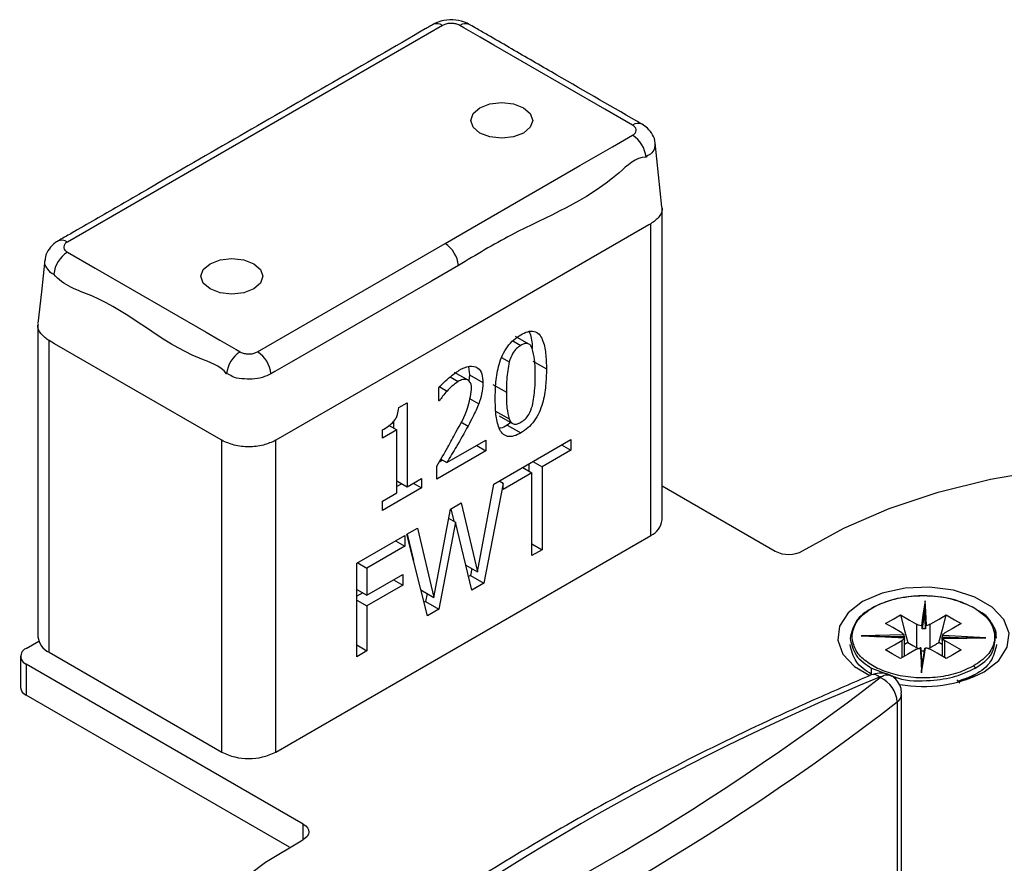
# Model space of a CAD drawing. Extents: x -264 to 1708, y -15 to 1162.
# Drawn here: x 1090 to 1188, y 279 to 364 of the extents above; entities that cross this region are included whole.
import ezdxf

# ---------------------------------------------------------------- set-up
doc = ezdxf.new("R2010")
doc.units = 0
doc.header["$MEASUREMENT"] = 0
doc.layers.get('0').update_dxf_attribs({"lineweight": 0})

msp = doc.modelspace()

# ---------------------------------------------------------------- linework, layer by layer
at = {"color": 18, "lineweight": 25, "true_color": 0x000000}
for p, q in [((1131.758, 362.943), (1094.375, 341.362)), ((1151.685, 353.085), (1151.66, 353.1)), ((1153.643, 313.684), (1153.643, 344.741)), ((1152.334, 343.076), (1133.837, 332.398)), ((1152.529, 343.188), (1152.334, 343.076)), ((1152.529, 312.131), (1152.529, 343.188)), ((1113.325, 330.422), (1132.017, 341.213)), ((1091.44, 333.096), (1091.44, 302.039)), ((1133.837, 332.398), (1115.146, 321.607)), ((1140.383, 331.188), (1139.038, 331.965)), ((1093.092, 331.233), (1092.554, 331.544)), ((1092.554, 300.487), (1092.554, 331.544)), ((1109.229, 321.918), (1093.092, 331.233)), ((1138.78, 331.525), (1139.57, 331.069)), ((1137.661, 329.849), (1138.413, 329.415)), ((1134.341, 328.946), (1134.447, 328.143)), ((1140.779, 329.491), (1142.124, 328.715)), ((1132.518, 327.932), (1133.328, 327.465)), ((1132.94, 328.414), (1134.285, 327.638)), ((1134.447, 328.143), (1134.379, 327.529)), ((1134.447, 328.143), (1135.791, 327.367)), ((1131.4, 325.526), (1131.4, 326.851)), ((1131.49, 326.939), (1132.214, 326.521)), ((1136.796, 327.181), (1138.14, 326.405)), ((1127.409, 324.873), (1128.234, 325.35)), ((1128.234, 325.35), (1128.234, 316.976)), ((1131.4, 325.593), (1131.457, 325.559)), ((1131.457, 325.559), (1131.4, 325.526)), ((1134.471, 325.78), (1135.38, 325.255)), ((1137.062, 324.514), (1138.407, 323.737)), ((1137.408, 324.057), (1138.752, 323.28)), ((1126.394, 323.11), (1127.212, 322.637)), ((1126.889, 323.493), (1126.889, 322.824)), ((1133.602, 323.446), (1134.314, 323.035)), ((1138.586, 323.376), (1138.226, 323.117)), ((1138.226, 323.117), (1139.57, 322.341)), ((1109.767, 321.607), (1109.229, 321.918)), ((1125.783, 321.812), (1125.783, 322.637)), ((1127.212, 322.637), (1125.783, 321.812)), ((1127.212, 316.387), (1127.212, 322.637)), ((1109.767, 290.55), (1109.767, 321.607)), ((1115.146, 290.55), (1115.146, 321.607)), ((1132.202, 319.385), (1136.098, 321.634)), ((1135.178, 321.103), (1136.098, 320.573)), ((1136.098, 321.634), (1136.098, 320.573)), ((1136.866, 317.238), (1144.557, 321.678)), ((1143.638, 321.147), (1144.557, 320.617)), ((1144.557, 321.678), (1144.557, 320.617)), ((1136.098, 320.573), (1131.196, 317.742)), ((1144.557, 320.617), (1141.698, 318.966)), ((1131.196, 317.742), (1131.196, 319.04)), ((1131.777, 319.631), (1131.418, 319.424)), ((1131.598, 319.734), (1132.202, 319.385)), ((1140.353, 319.251), (1140.353, 318.563)), ((1140.778, 319.496), (1141.698, 318.966)), ((1141.698, 318.966), (1141.698, 310.71)), ((1140.676, 318.376), (1137.817, 316.725)), ((1139.757, 318.907), (1140.676, 318.376)), ((1140.676, 310.121), (1140.676, 318.376)), ((1127.212, 317.566), (1128.234, 316.976)), ((1127.706, 317.281), (1127.212, 316.996)), ((1128.234, 316.976), (1129.664, 317.802)), ((1128.846, 317.33), (1129.664, 316.858)), ((1129.664, 317.802), (1129.664, 316.858)), ((1135.256, 308.506), (1136.866, 317.238)), ((1137.817, 317.316), (1135.897, 307.361)), ((1137.817, 317.316), (1137.409, 317.551)), ((1137.817, 316.725), (1137.817, 317.316)), ((1153.643, 317.078), (1164.924, 310.565)), ((1129.664, 316.858), (1125.783, 314.618)), ((1125.783, 315.561), (1127.212, 316.387)), ((1125.783, 314.618), (1125.783, 315.561)), ((1132.546, 314.744), (1133.633, 315.371)), ((1133.633, 315.371), (1135.256, 308.506)), ((1130.915, 305.956), (1132.546, 314.744)), ((1132.611, 314.781), (1132.904, 313.542)), ((1133.055, 313.455), (1131.414, 304.774)), ((1132.379, 313.845), (1133.055, 313.455)), ((1134.689, 306.664), (1133.055, 313.455)), ((1115.146, 290.55), (1152.529, 312.131)), ((1123.212, 309.356), (1128.012, 312.127)), ((1128.012, 312.127), (1128.012, 311.065)), ((1128.217, 312.245), (1129.27, 312.853)), ((1130.277, 304.117), (1128.217, 312.245)), ((1128.251, 312.264), (1128.875, 309.648)), ((1129.27, 312.853), (1130.915, 305.956)), ((1127.093, 311.596), (1128.012, 311.065)), ((1140.676, 311.3), (1141.698, 310.71)), ((1128.012, 311.065), (1124.233, 308.884)), ((1141.698, 310.71), (1140.676, 310.121)), ((1123.212, 300.038), (1123.212, 309.356)), ((1123.314, 309.414), (1124.233, 308.884)), ((1134.083, 309.183), (1135.256, 308.506)), ((1124.233, 308.884), (1124.233, 306.171)), ((1124.233, 306.171), (1127.808, 308.235)), ((1127.808, 308.235), (1127.808, 307.173)), ((1134.687, 308.834), (1134.552, 308.138)), ((1127.808, 307.173), (1124.233, 305.11)), ((1126.889, 307.704), (1127.808, 307.173)), ((1134.552, 308.138), (1134.361, 308.027)), ((1134.552, 308.138), (1135.897, 307.361)), ((1135.897, 307.361), (1134.689, 306.664)), ((1123.212, 306.761), (1124.233, 306.171)), ((1123.808, 306.417), (1123.212, 306.073)), ((1129.621, 306.703), (1130.915, 305.956)), ((1130.222, 306.356), (1130.07, 305.55)), ((1123.212, 305.699), (1124.233, 305.11)), ((1130.07, 305.55), (1129.933, 305.471)), ((1130.07, 305.55), (1131.414, 304.774)), ((1124.233, 305.11), (1124.233, 300.628)), ((1131.414, 304.774), (1130.277, 304.117)), ((1090.268, 300.875), (1091.518, 301.597)), ((1177.768, 302.216), (1173.482, 302.139)), ((1174.94, 302.046), (1175.238, 302.051)), ((1177.793, 302.097), (1177.793, 301.903)), ((1177.812, 301.661), (1177.812, 301.902)), ((1177.817, 301.729), (1177.812, 301.661)), ((1177.819, 300.104), (1177.819, 301.729)), ((1178.14, 301.46), (1177.819, 301.274)), ((1181.565, 301.275), (1181.244, 301.46)), ((1181.565, 301.729), (1181.565, 300.104)), ((1181.591, 301.795), (1181.572, 301.796)), ((1181.843, 299.943), (1181.843, 301.651)), ((1185.903, 301.94), (1185.117, 301.927)), ((1092.554, 300.487), (1109.767, 290.55)), ((1123.212, 301.218), (1124.233, 300.628)), ((1124.233, 300.628), (1123.212, 300.038)), ((1179.02, 300.952), (1179.209, 300.882)), ((1180.184, 300.878), (1180.364, 300.952)), ((1089.711, 300.099), (1089.711, 296.993)), ((1117.89, 283.377), (1090.268, 299.322)), ((1090.268, 299.322), (1090.268, 296.217)), ((1174.53, 298.283), (1174.53, 298.904)), ((1174.53, 298.904), (1176.27, 298.256)), ((1183.02, 297.729), (1183.328, 297.402)), ((1183.92, 297.744), (1184.855, 298.284)), ((1116.517, 281.064), (1090.268, 296.217)), ((1177.086, 295.544), (1177.086, 276.133)), ((1177.526, 276.911), (1177.526, 296.321)), ((1117.89, 281.824), (1117.89, 283.377))]:
    msp.add_line(p, q, dxfattribs=at)
for points in [[(1150.708, 353.007), (1147.943, 354.603), (1136.881, 360.989), (1135.506, 361.783), (1133.898, 362.711), (1133.496, 362.943)], [(1134.822, 354.156), (1135.49, 354.734), (1136.49, 355.119), (1137.67, 355.255), (1138.849, 355.119), (1139.849, 354.734), (1140.518, 354.156), (1140.752, 353.475), (1140.518, 352.794), (1139.849, 352.217), (1138.849, 351.831), (1137.67, 351.696), (1136.49, 351.831), (1135.49, 352.217), (1134.822, 352.794), (1134.587, 353.475), (1134.822, 354.156)], [(1132.017, 341.213), (1134.706, 342.765), (1145.464, 348.976), (1148.699, 350.843), (1150.306, 351.771), (1150.708, 352.003)], [(1153.635, 344.879), (1153.294, 348.059), (1152.953, 351.239)], [(1092.13, 339.592), (1091.789, 336.412), (1091.447, 333.232)], [(1094.375, 340.359), (1097.14, 338.762), (1108.202, 332.376), (1109.577, 331.582), (1111.185, 330.654), (1111.587, 330.422)], [(1107.927, 338.63), (1108.595, 339.208), (1109.595, 339.594), (1110.775, 339.729), (1111.955, 339.594), (1112.955, 339.208), (1113.623, 338.63), (1113.858, 337.949), (1113.623, 337.268), (1112.955, 336.691), (1111.955, 336.305), (1110.775, 336.17), (1109.595, 336.305), (1108.595, 336.691), (1107.927, 337.268), (1107.692, 337.949), (1107.927, 338.63)], [(1133.356, 339.022), (1130.667, 337.469), (1119.909, 331.259), (1116.674, 329.392), (1115.067, 328.464), (1114.664, 328.231)], [(1167.662, 310.594), (1171.753, 312.851), (1176.279, 314.812), (1181.177, 316.448), (1186.377, 317.737), (1191.805, 318.66), (1197.385, 319.204), (1203.037, 319.362), (1208.681, 319.13), (1214.238, 318.514), (1219.629, 317.52), (1224.777, 316.164), (1229.609, 314.464), (1234.058, 312.445), (1238.059, 310.135), (1241.557, 307.567), (1244.501, 304.777), (1246.85, 301.806), (1248.571, 298.694), (1249.232, 296.966)], [(1185.744, 298.546), (1187.203, 299.672), (1188.055, 300.989), (1188.228, 302.392), (1187.711, 303.766), (1186.543, 305), (1184.821, 305.994), (1182.683, 306.668), (1180.303, 306.967), (1177.873, 306.867), (1175.591, 306.376), (1173.641, 305.533), (1172.181, 304.407), (1171.33, 303.09), (1171.156, 301.687), (1171.674, 300.313), (1172.841, 299.079), (1174.362, 298.175)], [(1179.865, 305.625), (1179.655, 304.229), (1179.491, 303.133)], [(1179.997, 303.15), (1179.923, 304.536), (1179.865, 305.625)], [(1179.575, 303.055), (1179.715, 303.984), (1179.824, 304.713)], [(1179.824, 304.472), (1179.685, 303.544), (1179.575, 302.814)], [(1179.824, 304.713), (1179.874, 303.791), (1179.912, 303.066)], [(1179.824, 304.713), (1179.824, 304.578), (1179.824, 304.472)], [(1179.912, 302.825), (1179.863, 303.748), (1179.824, 304.472)], [(1175.927, 303.359), (1176.755, 303.837), (1177.406, 304.213)], [(1177.54, 302.428), (1176.637, 302.949), (1175.927, 303.359)], [(1177.406, 304.213), (1178.31, 303.691), (1179.02, 303.282)], [(1177.406, 304.213), (1177.817, 302.671), (1178.14, 301.46)], [(1179.02, 303.282), (1179.02, 301.977), (1179.02, 300.952)], [(1180.364, 303.282), (1181.268, 303.803), (1181.978, 304.213)], [(1180.364, 300.952), (1180.364, 302.257), (1180.364, 303.282)], [(1181.244, 301.46), (1181.655, 303.002), (1181.978, 304.213)], [(1183.457, 303.359), (1182.553, 302.838), (1181.843, 302.428)], [(1181.978, 304.213), (1182.806, 303.735), (1183.457, 303.359)], [(1179.575, 302.814), (1179.575, 302.949), (1179.575, 303.055)], [(1179.912, 303.066), (1179.912, 302.931), (1179.912, 302.825)], [(1173.482, 302.139), (1175.898, 302.018), (1177.797, 301.923)], [(1177.809, 301.938), (1175.853, 302.036), (1174.269, 302.115)], [(1175.468, 302.055), (1176.537, 302.074), (1177.793, 302.097)], [(1175.927, 300.72), (1176.83, 301.241), (1177.54, 301.651)], [(1177.54, 301.651), (1177.54, 300.347), (1177.54, 299.943)], [(1178.14, 301.46), (1178.633, 301.176), (1179.02, 300.952)], [(1181.572, 301.796), (1181.572, 301.931), (1181.572, 302.037)], [(1181.572, 302.037), (1183.181, 301.957), (1183.915, 301.92)], [(1185.903, 301.94), (1183.486, 302.061), (1181.587, 302.156)], [(1181.591, 301.842), (1181.591, 301.708), (1181.591, 301.602)], [(1185.116, 301.941), (1183.951, 301.92), (1181.592, 301.878)], [(1181.615, 301.863), (1184.016, 301.906), (1185.903, 301.94)], [(1181.843, 301.651), (1182.747, 301.13), (1183.457, 300.72)], [(1177.406, 299.866), (1176.578, 300.344), (1175.927, 300.72)], [(1179.02, 300.797), (1178.116, 300.276), (1177.406, 299.866)], [(1179.387, 300.929), (1179.461, 299.543), (1179.519, 298.454)], [(1179.56, 299.226), (1179.511, 300.149), (1179.472, 300.873)], [(1179.519, 298.454), (1179.729, 299.849), (1179.894, 300.946)], [(1179.817, 300.913), (1179.647, 299.784), (1179.556, 299.18)], [(1179.809, 300.884), (1179.67, 299.956), (1179.56, 299.226)], [(1181.978, 299.866), (1181.074, 300.387), (1180.364, 300.797)], [(1183.457, 300.72), (1182.629, 300.241), (1181.978, 299.866)], [(1117.89, 283.377), (1118.132, 283.206), (1118.309, 283.01), (1118.416, 282.799), (1118.446, 282.579), (1118.4, 282.359), (1118.279, 282.15), (1118.088, 281.959), (1117.835, 281.794)], [(1102.669, 259.602), (1102.575, 262.685), (1103.08, 265.755), (1104.179, 268.772), (1105.857, 271.699), (1108.093, 274.499), (1110.859, 277.137), (1114.12, 279.579), (1117.835, 281.794)]]:
    msp.add_lwpolyline(points, dxfattribs=at)
for points, knots in [([(1134.41, 363.05), (1134.346, 363.087), (1134.282, 363.124), (1134.217, 363.157), (1133.868, 363.338), (1133.475, 363.433), (1133.08, 363.474), (1132.682, 363.516), (1132.283, 363.503), (1131.892, 363.431), (1131.634, 363.384), (1131.38, 363.31), (1131.142, 363.205), (1130.965, 363.126), (1130.797, 363.03), (1130.629, 362.934)], [0, 0, 0, 0, 1, 1, 1, 2, 2, 2, 3, 3, 3, 4, 4, 4, 5, 5, 5, 5]), ([(1133.496, 362.943), (1133.426, 362.978), (1133.356, 363.013), (1133.283, 363.041), (1133.162, 363.088), (1133.032, 363.116), (1132.903, 363.133), (1132.766, 363.15), (1132.628, 363.154), (1132.49, 363.146), (1132.356, 363.139), (1132.221, 363.119), (1132.094, 363.081), (1131.978, 363.045), (1131.868, 362.994), (1131.758, 362.943)], [0, 0, 0, 0, 1, 1, 1, 2, 2, 2, 3, 3, 3, 4, 4, 4, 5, 5, 5, 5]), ([(1130.843, 363.049), (1130.718, 362.98), (1130.592, 362.912), (1130.467, 362.841), (1130.323, 362.76), (1130.181, 362.676), (1130.038, 362.593), (1123.903, 359.012), (1117.739, 355.484), (1111.583, 351.939), (1108.505, 350.167), (1105.43, 348.391), (1102.356, 346.613), (1100.819, 345.723), (1099.282, 344.833), (1097.742, 343.949), (1096.972, 343.507), (1096.201, 343.066), (1095.435, 342.618), (1095.052, 342.393), (1094.671, 342.166), (1094.282, 341.952), (1094.037, 341.816), (1093.789, 341.685), (1093.555, 341.532), (1093.505, 341.499), (1093.455, 341.465), (1093.406, 341.431)], [0, 0, 0, 0, 1, 1, 1, 2, 2, 2, 3, 3, 3, 4, 4, 4, 5, 5, 5, 6, 6, 6, 7, 7, 7, 8, 8, 8, 9, 9, 9, 9]), ([(1151.682, 353.079), (1151.604, 353.127), (1151.526, 353.176), (1151.447, 353.223), (1151.339, 353.288), (1151.229, 353.35), (1151.12, 353.412), (1148.279, 355.023), (1145.462, 356.675), (1142.635, 358.31), (1141.222, 359.127), (1139.806, 359.94), (1138.393, 360.759), (1137.687, 361.168), (1136.981, 361.579), (1136.272, 361.983), (1135.918, 362.186), (1135.563, 362.387), (1135.212, 362.595), (1134.977, 362.735), (1134.745, 362.878), (1134.503, 363.005), (1134.479, 363.017), (1134.455, 363.03), (1134.431, 363.042)], [0, 0, 0, 0, 1, 1, 1, 2, 2, 2, 3, 3, 3, 4, 4, 4, 5, 5, 5, 6, 6, 6, 7, 7, 7, 8, 8, 8, 8]), ([(1150.708, 352.003), (1150.767, 352.041), (1150.826, 352.079), (1150.879, 352.126), (1150.946, 352.186), (1151.004, 352.261), (1151.037, 352.346), (1151.066, 352.421), (1151.075, 352.505), (1151.061, 352.584), (1151.045, 352.669), (1151.002, 352.748), (1150.947, 352.813), (1150.88, 352.891), (1150.794, 352.949), (1150.708, 353.007)], [0, 0, 0, 0, 1, 1, 1, 2, 2, 2, 3, 3, 3, 4, 4, 4, 5, 5, 5, 5]), ([(1152.949, 351.198), (1152.95, 351.213), (1152.951, 351.228), (1152.952, 351.242), (1152.964, 351.528), (1152.837, 351.807), (1152.689, 352.061), (1152.551, 352.297), (1152.395, 352.512), (1152.204, 352.695), (1152.043, 352.849), (1151.858, 352.981), (1151.666, 353.096), (1151.605, 353.133), (1151.543, 353.168), (1151.481, 353.204)], [0, 0, 0, 0, 1, 1, 1, 2, 2, 2, 3, 3, 3, 4, 4, 4, 5, 5, 5, 5]), ([(1152.934, 351.202), (1152.933, 351.026), (1152.931, 350.85), (1152.883, 350.683), (1152.82, 350.463), (1152.676, 350.259), (1152.481, 350.125), (1152.329, 350.021), (1152.147, 349.96), (1152.048, 349.812), (1152.048, 349.812), (1152.048, 349.812), (1152.048, 349.812)], [0, 0, 0, 0, 1, 1, 1, 2, 2, 2, 3, 3, 3, 4, 4, 4, 4]), ([(1152.048, 349.812), (1152.048, 349.812), (1152.048, 349.812), (1152.048, 349.812), (1151.013, 349.812), (1150.198, 348.988), (1149.358, 348.26), (1145.999, 345.345), (1142.231, 343.953), (1138.601, 342.049), (1136.831, 341.121), (1135.094, 340.072), (1133.356, 339.022)], [0, 0, 0, 0, 1, 1, 1, 2, 2, 2, 3, 3, 3, 4, 4, 4, 4]), ([(1153.597, 344.875), (1153.614, 344.83), (1153.631, 344.786), (1153.643, 344.741), (1153.714, 344.458), (1153.55, 344.147), (1153.353, 343.9), (1153.112, 343.598), (1152.82, 343.393), (1152.529, 343.188)], [0, 0, 0, 0, 1, 1, 1, 2, 2, 2, 3, 3, 3, 3]), ([(1093.395, 341.43), (1093.328, 341.392), (1093.26, 341.353), (1093.196, 341.31), (1092.943, 341.145), (1092.732, 340.921), (1092.55, 340.669), (1092.375, 340.427), (1092.226, 340.16), (1092.183, 339.872), (1092.167, 339.769), (1092.166, 339.662), (1092.164, 339.556)], [0, 0, 0, 0, 1, 1, 1, 2, 2, 2, 3, 3, 3, 4, 4, 4, 4]), ([(1094.375, 341.362), (1094.316, 341.324), (1094.257, 341.286), (1094.204, 341.239), (1094.137, 341.179), (1094.079, 341.105), (1094.046, 341.02), (1094.017, 340.944), (1094.008, 340.86), (1094.022, 340.781), (1094.038, 340.697), (1094.081, 340.618), (1094.136, 340.553), (1094.203, 340.474), (1094.289, 340.417), (1094.375, 340.359)], [0, 0, 0, 0, 1, 1, 1, 2, 2, 2, 3, 3, 3, 4, 4, 4, 5, 5, 5, 5]), ([(1093.035, 338.168), (1093.035, 338.168), (1093.035, 338.168), (1093.035, 338.168), (1092.775, 338.168), (1092.598, 338.426), (1092.43, 338.661), (1092.29, 338.855), (1092.156, 339.034), (1092.14, 339.241), (1092.132, 339.34), (1092.151, 339.446), (1092.171, 339.553)], [0, 0, 0, 0, 1, 1, 1, 2, 2, 2, 3, 3, 3, 4, 4, 4, 4]), ([(1110.247, 328.231), (1110.247, 328.231), (1110.247, 328.231), (1110.247, 328.231), (1109.626, 329.06), (1108.556, 329.381), (1107.558, 329.784), (1103.567, 331.397), (1100.742, 334.325), (1096.8, 335.994), (1095.421, 336.579), (1093.905, 337.009), (1093.035, 338.168), (1093.035, 338.168), (1093.035, 338.168), (1093.035, 338.168)], [0, 0, 0, 0, 1, 1, 1, 2, 2, 2, 3, 3, 3, 4, 4, 4, 5, 5, 5, 5]), ([(1092.554, 331.544), (1092.263, 331.749), (1091.971, 331.954), (1091.73, 332.256), (1091.532, 332.502), (1091.368, 332.813), (1091.44, 333.096), (1091.451, 333.14), (1091.468, 333.184), (1091.485, 333.227)], [0, 0, 0, 0, 1, 1, 1, 2, 2, 2, 3, 3, 3, 3]), ([(1137.017, 325.756), (1137.03, 326.31), (1137.042, 326.864), (1137.094, 327.416), (1137.149, 328.01), (1137.248, 328.601), (1137.413, 329.174), (1137.502, 329.482), (1137.61, 329.785), (1137.744, 330.077), (1137.882, 330.376), (1138.047, 330.662), (1138.241, 330.93), (1138.426, 331.187), (1138.637, 331.426), (1138.876, 331.631), (1139.092, 331.816), (1139.331, 331.973), (1139.57, 332.13)], [0, 0, 0, 0, 1, 1, 1, 2, 2, 2, 3, 3, 3, 4, 4, 4, 5, 5, 5, 6, 6, 6, 6]), ([(1139.57, 332.13), (1139.794, 332.247), (1140.017, 332.364), (1140.262, 332.432), (1140.468, 332.488), (1140.688, 332.51), (1140.894, 332.459), (1141.079, 332.414), (1141.251, 332.31), (1141.385, 332.175), (1141.531, 332.028), (1141.632, 331.844), (1141.714, 331.653), (1141.902, 331.217), (1141.992, 330.749), (1142.044, 330.279), (1142.101, 329.759), (1142.112, 329.237), (1142.124, 328.715)], [0, 0, 0, 0, 1, 1, 1, 2, 2, 2, 3, 3, 3, 4, 4, 4, 5, 5, 5, 6, 6, 6, 6]), ([(1140.365, 332.436), (1140.366, 332.434), (1140.368, 332.432), (1140.369, 332.43), (1140.619, 332.03), (1140.671, 331.53), (1140.699, 331.056), (1140.705, 330.957), (1140.709, 330.86), (1140.714, 330.763)], [0, 0, 0, 0, 1, 1, 1, 2, 2, 2, 3, 3, 3, 3]), ([(1139.57, 331.069), (1139.422, 330.969), (1139.274, 330.869), (1139.144, 330.748), (1138.998, 330.614), (1138.875, 330.453), (1138.774, 330.281), (1138.616, 330.011), (1138.515, 329.713), (1138.413, 329.415)], [0, 0, 0, 0, 1, 1, 1, 2, 2, 2, 3, 3, 3, 3]), ([(1140.718, 330.756), (1140.663, 330.873), (1140.609, 330.989), (1140.521, 331.081), (1140.44, 331.166), (1140.33, 331.23), (1140.215, 331.25), (1140.112, 331.268), (1140.005, 331.251), (1139.905, 331.22), (1139.787, 331.183), (1139.679, 331.126), (1139.57, 331.069)], [0, 0, 0, 0, 1, 1, 1, 2, 2, 2, 3, 3, 3, 4, 4, 4, 4]), ([(1141, 328.067), (1141.005, 328.596), (1141.01, 329.125), (1140.941, 329.646), (1140.892, 330.019), (1140.805, 330.388), (1140.718, 330.756)], [0, 0, 0, 0, 1, 1, 1, 2, 2, 2, 2]), ([(1111.587, 330.422), (1111.657, 330.387), (1111.727, 330.352), (1111.8, 330.324), (1111.921, 330.277), (1112.05, 330.249), (1112.18, 330.233), (1112.317, 330.215), (1112.455, 330.211), (1112.593, 330.219), (1112.727, 330.227), (1112.861, 330.246), (1112.989, 330.285), (1113.105, 330.32), (1113.215, 330.371), (1113.325, 330.422)], [0, 0, 0, 0, 1, 1, 1, 2, 2, 2, 3, 3, 3, 4, 4, 4, 5, 5, 5, 5]), ([(1133.431, 328.586), (1133.753, 328.763), (1134.075, 328.939), (1134.445, 328.987), (1134.737, 329.024), (1135.058, 328.98), (1135.288, 328.812), (1135.477, 328.674), (1135.605, 328.453), (1135.679, 328.225), (1135.77, 327.945), (1135.781, 327.656), (1135.791, 327.367)], [0, 0, 0, 0, 1, 1, 1, 2, 2, 2, 3, 3, 3, 4, 4, 4, 4]), ([(1138.413, 329.415), (1138.314, 328.842), (1138.215, 328.269), (1138.172, 327.691), (1138.141, 327.264), (1138.141, 326.834), (1138.14, 326.405)], [0, 0, 0, 0, 1, 1, 1, 2, 2, 2, 2]), ([(1114.664, 328.231), (1114.385, 328.102), (1114.105, 327.972), (1113.811, 327.882), (1113.487, 327.782), (1113.146, 327.731), (1112.807, 327.715), (1112.456, 327.698), (1112.108, 327.719), (1111.756, 327.749), (1111.423, 327.777), (1111.086, 327.813), (1110.789, 327.982), (1110.611, 328.083), (1110.446, 328.231), (1110.248, 328.231), (1110.248, 328.231), (1110.247, 328.231), (1110.247, 328.231)], [0, 0, 0, 0, 1, 1, 1, 2, 2, 2, 3, 3, 3, 4, 4, 4, 5, 5, 5, 6, 6, 6, 6]), ([(1131.4, 326.851), (1131.757, 327.228), (1132.114, 327.604), (1132.514, 327.929), (1132.805, 328.166), (1133.118, 328.376), (1133.431, 328.586)], [0, 0, 0, 0, 1, 1, 1, 2, 2, 2, 2]), ([(1142.124, 328.715), (1142.111, 328.161), (1142.098, 327.607), (1142.046, 327.055), (1141.991, 326.462), (1141.89, 325.871), (1141.725, 325.298), (1141.636, 324.99), (1141.528, 324.687), (1141.394, 324.395), (1141.256, 324.096), (1141.092, 323.81), (1140.899, 323.542), (1140.714, 323.285), (1140.503, 323.045), (1140.264, 322.84), (1140.049, 322.655), (1139.809, 322.498), (1139.57, 322.341)], [0, 0, 0, 0, 1, 1, 1, 2, 2, 2, 3, 3, 3, 4, 4, 4, 5, 5, 5, 6, 6, 6, 6]), ([(1140.722, 325.054), (1140.823, 325.627), (1140.924, 326.201), (1140.967, 326.78), (1140.999, 327.207), (1141, 327.637), (1141, 328.067)], [0, 0, 0, 0, 1, 1, 1, 2, 2, 2, 2]), ([(1133.328, 327.465), (1133.109, 327.314), (1132.891, 327.162), (1132.692, 326.989), (1132.523, 326.844), (1132.369, 326.682), (1132.214, 326.521)], [0, 0, 0, 0, 1, 1, 1, 2, 2, 2, 2]), ([(1134.285, 327.638), (1134.113, 327.663), (1133.94, 327.689), (1133.778, 327.658), (1133.621, 327.628), (1133.474, 327.547), (1133.328, 327.465)], [0, 0, 0, 0, 1, 1, 1, 2, 2, 2, 2]), ([(1134.668, 326.678), (1134.664, 326.909), (1134.66, 327.14), (1134.558, 327.325), (1134.493, 327.442), (1134.389, 327.54), (1134.285, 327.638)], [0, 0, 0, 0, 1, 1, 1, 2, 2, 2, 2]), ([(1135.791, 327.367), (1135.768, 326.978), (1135.744, 326.59), (1135.665, 326.212), (1135.597, 325.888), (1135.488, 325.571), (1135.38, 325.255)], [0, 0, 0, 0, 1, 1, 1, 2, 2, 2, 2]), ([(1132.214, 326.521), (1132.065, 326.35), (1131.917, 326.178), (1131.778, 325.999), (1131.667, 325.856), (1131.562, 325.708), (1131.457, 325.559)], [0, 0, 0, 0, 1, 1, 1, 2, 2, 2, 2]), ([(1133.104, 322.412), (1133.546, 323.192), (1133.987, 323.971), (1134.259, 324.81), (1134.454, 325.412), (1134.561, 326.045), (1134.668, 326.678)], [0, 0, 0, 0, 1, 1, 1, 2, 2, 2, 2]), ([(1138.14, 326.405), (1138.13, 325.879), (1138.12, 325.353), (1138.187, 324.835), (1138.234, 324.466), (1138.32, 324.102), (1138.407, 323.737)], [0, 0, 0, 0, 1, 1, 1, 2, 2, 2, 2]), ([(1125.783, 322.637), (1126.182, 322.889), (1126.582, 323.141), (1126.887, 323.49), (1126.973, 323.589), (1127.052, 323.695), (1127.118, 323.809), (1127.184, 323.922), (1127.238, 324.043), (1127.278, 324.168), (1127.351, 324.395), (1127.38, 324.634), (1127.409, 324.873)], [0, 0, 0, 0, 1, 1, 1, 2, 2, 2, 3, 3, 3, 4, 4, 4, 4]), ([(1135.38, 325.255), (1135.2, 324.833), (1135.02, 324.412), (1134.819, 324.001), (1134.66, 323.674), (1134.487, 323.354), (1134.314, 323.035)], [0, 0, 0, 0, 1, 1, 1, 2, 2, 2, 2]), ([(1139.57, 322.341), (1139.347, 322.225), (1139.123, 322.108), (1138.877, 322.039), (1138.671, 321.981), (1138.45, 321.956), (1138.243, 322.005), (1138.058, 322.05), (1137.885, 322.153), (1137.75, 322.289), (1137.604, 322.436), (1137.504, 322.62), (1137.422, 322.811), (1137.234, 323.248), (1137.146, 323.718), (1137.096, 324.189), (1137.039, 324.711), (1137.028, 325.234), (1137.017, 325.756)], [0, 0, 0, 0, 1, 1, 1, 2, 2, 2, 3, 3, 3, 4, 4, 4, 5, 5, 5, 6, 6, 6, 6]), ([(1139.57, 323.403), (1139.718, 323.502), (1139.866, 323.602), (1139.996, 323.722), (1140.142, 323.856), (1140.265, 324.017), (1140.365, 324.188), (1140.523, 324.458), (1140.623, 324.756), (1140.722, 325.054)], [0, 0, 0, 0, 1, 1, 1, 2, 2, 2, 3, 3, 3, 3]), ([(1134.314, 323.035), (1133.929, 322.348), (1133.545, 321.661), (1133.149, 320.981), (1132.838, 320.446), (1132.52, 319.916), (1132.202, 319.385)], [0, 0, 0, 0, 1, 1, 1, 2, 2, 2, 2]), ([(1138.226, 323.117), (1138.004, 322.978), (1137.782, 322.839), (1137.533, 322.815), (1137.496, 322.812), (1137.46, 322.81), (1137.423, 322.809)], [0, 0, 0, 0, 1, 1, 1, 2, 2, 2, 2]), ([(1138.407, 323.737), (1138.461, 323.617), (1138.516, 323.497), (1138.605, 323.401), (1138.686, 323.313), (1138.796, 323.244), (1138.912, 323.222), (1139.017, 323.202), (1139.126, 323.218), (1139.228, 323.249), (1139.349, 323.286), (1139.46, 323.344), (1139.57, 323.403)], [0, 0, 0, 0, 1, 1, 1, 2, 2, 2, 3, 3, 3, 4, 4, 4, 4]), ([(1131.196, 319.04), (1131.563, 319.663), (1131.93, 320.287), (1132.285, 320.917), (1132.563, 321.413), (1132.834, 321.912), (1133.104, 322.412)], [0, 0, 0, 0, 1, 1, 1, 2, 2, 2, 2]), ([(1115.146, 321.607), (1114.741, 321.426), (1114.336, 321.244), (1113.912, 321.131), (1113.442, 321.006), (1112.949, 320.964), (1112.456, 320.964), (1111.963, 320.964), (1111.47, 321.006), (1111.001, 321.131), (1110.577, 321.244), (1110.172, 321.426), (1109.767, 321.607)], [0, 0, 0, 0, 1, 1, 1, 2, 2, 2, 3, 3, 3, 4, 4, 4, 4]), ([(1184.854, 304.864), (1184.111, 305.199), (1183.369, 305.534), (1182.591, 305.752), (1181.657, 306.013), (1180.673, 306.105), (1179.692, 306.098), (1178.711, 306.092), (1177.733, 305.987), (1176.793, 305.752), (1176.01, 305.556), (1175.255, 305.269), (1174.53, 304.864), (1173.929, 304.528), (1173.35, 304.111), (1172.993, 303.558), (1172.678, 303.07), (1172.535, 302.477), (1172.392, 301.884)], [0, 0, 0, 0, 1, 1, 1, 2, 2, 2, 3, 3, 3, 4, 4, 4, 5, 5, 5, 6, 6, 6, 6]), ([(1172.583, 302.039), (1172.657, 302.471), (1172.731, 302.903), (1172.918, 303.284), (1173.123, 303.703), (1173.464, 304.06), (1173.834, 304.365), (1174.237, 304.697), (1174.675, 304.967), (1175.137, 305.191), (1175.687, 305.457), (1176.272, 305.657), (1176.868, 305.806), (1177.554, 305.977), (1178.254, 306.081), (1178.958, 306.122), (1179.688, 306.165), (1180.42, 306.141), (1181.149, 306.057), (1181.827, 305.979), (1182.501, 305.849), (1183.142, 305.628), (1183.683, 305.442), (1184.201, 305.192), (1184.719, 304.942)], [0, 0, 0, 0, 1, 1, 1, 2, 2, 2, 3, 3, 3, 4, 4, 4, 5, 5, 5, 6, 6, 6, 7, 7, 7, 8, 8, 8, 8]), ([(1179.865, 305.625), (1179.851, 305.349), (1179.838, 305.074), (1179.827, 304.798), (1179.826, 304.779), (1179.826, 304.759), (1179.825, 304.74), (1179.825, 304.734), (1179.825, 304.729), (1179.824, 304.723), (1179.824, 304.722), (1179.824, 304.721), (1179.824, 304.72), (1179.824, 304.719), (1179.824, 304.718), (1179.824, 304.717), (1179.824, 304.716), (1179.824, 304.716), (1179.824, 304.715), (1179.824, 304.714), (1179.824, 304.714), (1179.824, 304.713)], [0, 0, 0, 0, 1, 1, 1, 2, 2, 2, 3, 3, 3, 4, 4, 4, 5, 5, 5, 6, 6, 6, 7, 7, 7, 7]), ([(1184.719, 304.942), (1185.335, 304.522), (1185.95, 304.102), (1186.345, 303.487), (1186.689, 302.951), (1186.865, 302.266), (1186.767, 301.632), (1186.686, 301.113), (1186.421, 300.627), (1186.076, 300.233), (1185.69, 299.792), (1185.205, 299.465), (1184.719, 299.137)], [0, 0, 0, 0, 1, 1, 1, 2, 2, 2, 3, 3, 3, 4, 4, 4, 4]), ([(1186.392, 303.567), (1186.358, 303.623), (1186.325, 303.679), (1186.288, 303.733), (1186.031, 304.107), (1185.627, 304.35), (1185.223, 304.594)], [0, 0, 0, 0, 1, 1, 1, 2, 2, 2, 2]), ([(1179.491, 303.133), (1179.395, 303.149), (1179.299, 303.165), (1179.208, 303.197), (1179.143, 303.22), (1179.081, 303.251), (1179.02, 303.282)], [0, 0, 0, 0, 1, 1, 1, 2, 2, 2, 2]), ([(1180.364, 303.282), (1180.301, 303.25), (1180.238, 303.219), (1180.171, 303.196), (1180.115, 303.176), (1180.056, 303.163), (1179.997, 303.15)], [0, 0, 0, 0, 1, 1, 1, 2, 2, 2, 2]), ([(1186.863, 301.894), (1186.905, 302.031), (1186.947, 302.169), (1186.956, 302.302), (1186.983, 302.725), (1186.676, 303.108), (1186.369, 303.491)], [0, 0, 0, 0, 1, 1, 1, 2, 2, 2, 2]), ([(1186.992, 301.884), (1186.944, 302.283), (1186.896, 302.681), (1186.73, 303.03), (1186.64, 303.219), (1186.516, 303.393), (1186.392, 303.567)], [0, 0, 0, 0, 1, 1, 1, 2, 2, 2, 2]), ([(1177.54, 302.428), (1177.593, 302.394), (1177.646, 302.36), (1177.689, 302.316), (1177.719, 302.286), (1177.744, 302.251), (1177.768, 302.216)], [0, 0, 0, 0, 1, 1, 1, 2, 2, 2, 2]), ([(1179.491, 303.133), (1179.5, 303.131), (1179.51, 303.129), (1179.519, 303.126), (1179.53, 303.122), (1179.54, 303.116), (1179.548, 303.109), (1179.552, 303.105), (1179.556, 303.101), (1179.56, 303.097), (1179.563, 303.093), (1179.566, 303.088), (1179.568, 303.083), (1179.571, 303.079), (1179.572, 303.074), (1179.574, 303.069), (1179.575, 303.064), (1179.575, 303.06), (1179.575, 303.055)], [0, 0, 0, 0, 1, 1, 1, 2, 2, 2, 3, 3, 3, 4, 4, 4, 5, 5, 5, 6, 6, 6, 6]), ([(1179.912, 302.825), (1179.85, 302.818), (1179.787, 302.812), (1179.724, 302.811), (1179.675, 302.81), (1179.625, 302.812), (1179.575, 302.814)], [0, 0, 0, 0, 1, 1, 1, 2, 2, 2, 2]), ([(1179.912, 303.066), (1179.913, 303.07), (1179.913, 303.075), (1179.914, 303.08), (1179.915, 303.084), (1179.917, 303.089), (1179.919, 303.094), (1179.921, 303.098), (1179.924, 303.103), (1179.927, 303.107), (1179.93, 303.112), (1179.934, 303.116), (1179.938, 303.119), (1179.945, 303.126), (1179.953, 303.132), (1179.961, 303.137), (1179.966, 303.14), (1179.972, 303.142), (1179.978, 303.144), (1179.984, 303.147), (1179.991, 303.148), (1179.997, 303.15)], [0, 0, 0, 0, 1, 1, 1, 2, 2, 2, 3, 3, 3, 4, 4, 4, 5, 5, 5, 6, 6, 6, 7, 7, 7, 7]), ([(1181.587, 302.156), (1181.619, 302.214), (1181.652, 302.272), (1181.697, 302.319), (1181.739, 302.362), (1181.791, 302.395), (1181.843, 302.428)], [0, 0, 0, 0, 1, 1, 1, 2, 2, 2, 2]), ([(1172.392, 301.884), (1172.534, 301.285), (1172.675, 300.687), (1172.993, 300.21), (1173.354, 299.67), (1173.942, 299.287), (1174.53, 298.904)], [0, 0, 0, 0, 1, 1, 1, 2, 2, 2, 2]), ([(1184.719, 299.137), (1184.201, 298.887), (1183.683, 298.637), (1183.142, 298.451), (1182.501, 298.23), (1181.827, 298.1), (1181.149, 298.022), (1180.42, 297.938), (1179.688, 297.914), (1178.958, 297.957), (1178.254, 297.998), (1177.554, 298.102), (1176.868, 298.273), (1176.272, 298.422), (1175.687, 298.622), (1175.137, 298.888), (1174.675, 299.112), (1174.237, 299.382), (1173.834, 299.714), (1173.464, 300.019), (1173.123, 300.376), (1172.918, 300.794), (1172.731, 301.175), (1172.657, 301.607), (1172.583, 302.039)], [0, 0, 0, 0, 1, 1, 1, 2, 2, 2, 3, 3, 3, 4, 4, 4, 5, 5, 5, 6, 6, 6, 7, 7, 7, 8, 8, 8, 8]), ([(1173.482, 302.139), (1173.937, 302.147), (1174.392, 302.155), (1174.837, 302.073), (1174.842, 302.072), (1174.847, 302.071), (1174.852, 302.071)], [0, 0, 0, 0, 1, 1, 1, 2, 2, 2, 2]), ([(1177.797, 301.923), (1177.764, 301.865), (1177.732, 301.807), (1177.686, 301.76), (1177.645, 301.717), (1177.593, 301.684), (1177.54, 301.651)], [0, 0, 0, 0, 1, 1, 1, 2, 2, 2, 2]), ([(1177.793, 302.097), (1177.793, 302.102), (1177.793, 302.106), (1177.793, 302.111), (1177.792, 302.117), (1177.792, 302.122), (1177.791, 302.127), (1177.791, 302.133), (1177.79, 302.139), (1177.789, 302.144), (1177.789, 302.15), (1177.788, 302.156), (1177.786, 302.161), (1177.785, 302.17), (1177.782, 302.179), (1177.78, 302.188), (1177.778, 302.193), (1177.777, 302.198), (1177.775, 302.203), (1177.773, 302.207), (1177.771, 302.211), (1177.768, 302.216)], [0, 0, 0, 0, 1, 1, 1, 2, 2, 2, 3, 3, 3, 4, 4, 4, 5, 5, 5, 6, 6, 6, 7, 7, 7, 7]), ([(1177.797, 301.923), (1177.798, 301.927), (1177.799, 301.932), (1177.803, 301.936), (1177.804, 301.937), (1177.806, 301.938), (1177.807, 301.938), (1177.809, 301.937), (1177.809, 301.935), (1177.809, 301.933), (1177.81, 301.93), (1177.81, 301.928), (1177.811, 301.926), (1177.811, 301.922), (1177.811, 301.919), (1177.811, 301.915), (1177.812, 301.911), (1177.812, 301.906), (1177.812, 301.902)], [0, 0, 0, 0, 1, 1, 1, 2, 2, 2, 3, 3, 3, 4, 4, 4, 5, 5, 5, 6, 6, 6, 6]), ([(1180.364, 300.952), (1180.528, 301.047), (1180.693, 301.142), (1180.857, 301.237), (1180.986, 301.311), (1181.115, 301.386), (1181.244, 301.46)], [0, 0, 0, 0, 1, 1, 1, 2, 2, 2, 2]), ([(1181.591, 301.602), (1181.579, 301.638), (1181.568, 301.674), (1181.565, 301.71), (1181.564, 301.739), (1181.568, 301.768), (1181.572, 301.796)], [0, 0, 0, 0, 1, 1, 1, 2, 2, 2, 2]), ([(1181.587, 302.156), (1181.585, 302.149), (1181.583, 302.142), (1181.581, 302.135), (1181.579, 302.125), (1181.577, 302.114), (1181.576, 302.104), (1181.576, 302.098), (1181.575, 302.092), (1181.574, 302.086), (1181.574, 302.08), (1181.574, 302.074), (1181.573, 302.069), (1181.573, 302.063), (1181.573, 302.057), (1181.572, 302.052), (1181.572, 302.047), (1181.572, 302.042), (1181.572, 302.037)], [0, 0, 0, 0, 1, 1, 1, 2, 2, 2, 3, 3, 3, 4, 4, 4, 5, 5, 5, 6, 6, 6, 6]), ([(1181.591, 301.842), (1181.591, 301.847), (1181.591, 301.851), (1181.591, 301.855), (1181.591, 301.858), (1181.592, 301.862), (1181.592, 301.865), (1181.593, 301.868), (1181.593, 301.87), (1181.594, 301.873), (1181.595, 301.875), (1181.596, 301.877), (1181.597, 301.878), (1181.599, 301.879), (1181.602, 301.878), (1181.604, 301.878), (1181.606, 301.876), (1181.608, 301.875), (1181.609, 301.873), (1181.611, 301.87), (1181.613, 301.866), (1181.615, 301.863)], [0, 0, 0, 0, 1, 1, 1, 2, 2, 2, 3, 3, 3, 4, 4, 4, 5, 5, 5, 6, 6, 6, 7, 7, 7, 7]), ([(1181.843, 301.651), (1181.791, 301.685), (1181.738, 301.719), (1181.695, 301.763), (1181.665, 301.793), (1181.64, 301.828), (1181.615, 301.863)], [0, 0, 0, 0, 1, 1, 1, 2, 2, 2, 2]), ([(1184.854, 298.904), (1185.526, 299.334), (1186.198, 299.763), (1186.522, 300.398), (1186.745, 300.832), (1186.804, 301.363), (1186.863, 301.894)], [0, 0, 0, 0, 1, 1, 1, 2, 2, 2, 2]), ([(1090.268, 300.875), (1089.839, 300.712), (1089.624, 300.233), (1089.786, 299.804), (1089.871, 299.582), (1090.046, 299.407), (1090.268, 299.322)], [0, 0, 0, 0, 1, 1, 1, 2, 2, 2, 2]), ([(1174.53, 298.283), (1173.942, 298.666), (1173.354, 299.049), (1172.993, 299.589), (1172.675, 300.066), (1172.534, 300.664), (1172.392, 301.263)], [0, 0, 0, 0, 1, 1, 1, 2, 2, 2, 2]), ([(1179.02, 300.797), (1179.083, 300.829), (1179.146, 300.86), (1179.213, 300.883), (1179.269, 300.903), (1179.328, 300.916), (1179.387, 300.929)], [0, 0, 0, 0, 1, 1, 1, 2, 2, 2, 2]), ([(1179.472, 300.873), (1179.471, 300.878), (1179.471, 300.882), (1179.47, 300.887), (1179.469, 300.891), (1179.467, 300.895), (1179.465, 300.899), (1179.463, 300.903), (1179.46, 300.907), (1179.457, 300.911), (1179.454, 300.914), (1179.45, 300.917), (1179.446, 300.92), (1179.439, 300.924), (1179.431, 300.927), (1179.423, 300.929), (1179.418, 300.93), (1179.412, 300.931), (1179.406, 300.931), (1179.4, 300.931), (1179.393, 300.93), (1179.387, 300.929)], [0, 0, 0, 0, 1, 1, 1, 2, 2, 2, 3, 3, 3, 4, 4, 4, 5, 5, 5, 6, 6, 6, 7, 7, 7, 7]), ([(1179.472, 300.633), (1179.534, 300.64), (1179.597, 300.646), (1179.66, 300.647), (1179.699, 300.648), (1179.738, 300.646), (1179.776, 300.644)], [0, 0, 0, 0, 1, 1, 1, 2, 2, 2, 2]), ([(1179.894, 300.946), (1179.99, 300.93), (1180.085, 300.914), (1180.176, 300.882), (1180.241, 300.859), (1180.302, 300.828), (1180.364, 300.797)], [0, 0, 0, 0, 1, 1, 1, 2, 2, 2, 2]), ([(1186.992, 301.263), (1186.848, 300.672), (1186.705, 300.081), (1186.391, 299.589), (1186.035, 299.031), (1185.46, 298.601), (1184.854, 298.283), (1184.275, 297.98), (1183.667, 297.78), (1183.06, 297.579)], [0, 0, 0, 0, 1, 1, 1, 2, 2, 2, 3, 3, 3, 3]), ([(1176.526, 298.149), (1176.356, 298.223), (1176.186, 298.296), (1176.007, 298.346), (1175.77, 298.411), (1175.518, 298.434), (1175.274, 298.411), (1175.011, 298.386), (1174.757, 298.308), (1174.504, 298.23)], [0, 0, 0, 0, 1, 1, 1, 2, 2, 2, 3, 3, 3, 3]), ([(1176.593, 298.136), (1176.767, 298.068), (1176.941, 297.999), (1177.117, 297.941), (1178.161, 297.596), (1179.299, 297.608), (1180.416, 297.691), (1181.268, 297.754), (1182.106, 297.857), (1182.906, 298.101), (1183.573, 298.304), (1184.214, 298.604), (1184.854, 298.904)], [0, 0, 0, 0, 1, 1, 1, 2, 2, 2, 3, 3, 3, 4, 4, 4, 4]), ([(1179.519, 298.454), (1179.521, 298.748), (1179.522, 299.042), (1179.557, 299.193), (1179.559, 299.199), (1179.56, 299.206), (1179.559, 299.225), (1179.559, 299.227), (1179.559, 299.23), (1179.56, 299.229), (1179.56, 299.229), (1179.56, 299.229), (1179.56, 299.229), (1179.56, 299.229), (1179.56, 299.229), (1179.56, 299.228), (1179.56, 299.228), (1179.56, 299.228), (1179.56, 299.227), (1179.56, 299.227), (1179.56, 299.227), (1179.56, 299.226)], [0, 0, 0, 0, 1, 1, 1, 2, 2, 2, 3, 3, 3, 4, 4, 4, 5, 5, 5, 6, 6, 6, 7, 7, 7, 7]), ([(1184.854, 298.904), (1184.851, 298.928), (1184.848, 298.952), (1184.842, 298.975), (1184.834, 299.003), (1184.82, 299.029), (1184.805, 299.053), (1184.792, 299.072), (1184.779, 299.089), (1184.763, 299.104), (1184.749, 299.116), (1184.734, 299.127), (1184.719, 299.137)], [0, 0, 0, 0, 1, 1, 1, 2, 2, 2, 3, 3, 3, 4, 4, 4, 4]), ([(1174.504, 298.23), (1172.722, 297.466), (1170.94, 296.702), (1169.166, 295.917), (1165.85, 294.45), (1162.565, 292.912), (1159.309, 291.313), (1156.122, 289.749), (1152.963, 288.126), (1149.838, 286.441), (1146.783, 284.793), (1143.76, 283.084), (1140.775, 281.311), (1137.86, 279.579), (1134.982, 277.786), (1132.141, 275.934), (1129.37, 274.128), (1126.634, 272.265), (1123.956, 270.323), (1121.503, 268.543), (1119.098, 266.697), (1116.694, 264.851)], [0, 0, 0, 0, 1, 1, 1, 2, 2, 2, 3, 3, 3, 4, 4, 4, 5, 5, 5, 6, 6, 6, 7, 7, 7, 7]), ([(1175.434, 298.032), (1175.437, 298.034), (1175.44, 298.035), (1175.443, 298.037), (1175.554, 298.102), (1175.67, 298.156), (1175.795, 298.197), (1175.944, 298.245), (1176.106, 298.276), (1176.253, 298.243), (1176.356, 298.22), (1176.451, 298.165), (1176.547, 298.111)], [0, 0, 0, 0, 1, 1, 1, 2, 2, 2, 3, 3, 3, 4, 4, 4, 4]), ([(1177.491, 296.322), (1177.498, 296.443), (1177.506, 296.565), (1177.495, 296.684), (1177.472, 296.932), (1177.37, 297.173), (1177.241, 297.393), (1177.127, 297.586), (1176.992, 297.765), (1176.829, 297.912), (1176.729, 298.002), (1176.619, 298.08), (1176.509, 298.159)], [0, 0, 0, 0, 1, 1, 1, 2, 2, 2, 3, 3, 3, 4, 4, 4, 4])]:
    msp.add_open_spline(points, degree=3, knots=knots, dxfattribs=at)
for points in [[(1131.758, 362.943), (1131.491, 363.134), (1131.145, 363.177), (1130.84, 363.055)], [(1134.434, 363.044), (1134.125, 363.179), (1133.769, 363.14), (1133.496, 362.943)], [(1151.66, 353.1), (1151.349, 353.244), (1150.985, 353.208), (1150.708, 353.007)], [(1152.048, 349.812), (1151.959, 350.709), (1151.465, 351.515), (1150.708, 352.003)], [(1094.375, 341.362), (1094.09, 341.578), (1093.705, 341.607), (1093.391, 341.436)], [(1133.356, 339.022), (1133.267, 339.918), (1132.774, 340.725), (1132.017, 341.213)], [(1094.375, 340.359), (1093.618, 339.871), (1093.124, 339.064), (1093.035, 338.168)], [(1111.587, 330.422), (1110.83, 329.934), (1110.337, 329.128), (1110.247, 328.231)], [(1114.664, 328.231), (1114.575, 329.128), (1114.082, 329.934), (1113.325, 330.422)], [(1152.529, 312.131), (1153.151, 312.413), (1153.575, 313.005), (1153.643, 313.684)], [(1164.924, 310.565), (1165.785, 310.117), (1166.812, 310.128), (1167.662, 310.594)], [(1091.44, 302.039), (1091.508, 301.36), (1091.932, 300.769), (1092.554, 300.487)], [(1177.336, 297.29), (1180.201, 296.773), (1183.155, 297.215), (1185.744, 298.546)], [(1175.317, 298.011), (1154.817, 289.587), (1135.537, 278.457), (1117.99, 264.917)], [(1118.07, 264.871), (1138.571, 273.294), (1157.851, 284.424), (1175.397, 297.965)], [(1175.317, 298.011), (1175.107, 298.228), (1174.794, 298.312), (1174.503, 298.23)], [(1175.434, 298.032), (1175.394, 298.033), (1175.354, 298.026), (1175.317, 298.011)], [(1175.397, 297.965), (1175.419, 297.98), (1175.433, 298.005), (1175.434, 298.032)], [(1177.086, 295.544), (1177.016, 296.602), (1176.366, 297.534), (1175.397, 297.965)], [(1089.711, 296.993), (1089.745, 296.653), (1089.957, 296.358), (1090.268, 296.217)], [(1119.305, 262.188), (1139.968, 270.678), (1159.4, 281.896), (1177.086, 295.544)], [(1177.086, 295.544), (1177.346, 295.721), (1177.509, 296.009), (1177.526, 296.324)], [(1109.767, 290.55), (1111.453, 289.677), (1113.459, 289.677), (1115.146, 290.55)]]:
    msp.add_open_spline(points, degree=3, dxfattribs=at)

doc.saveas('drawing.dxf')
